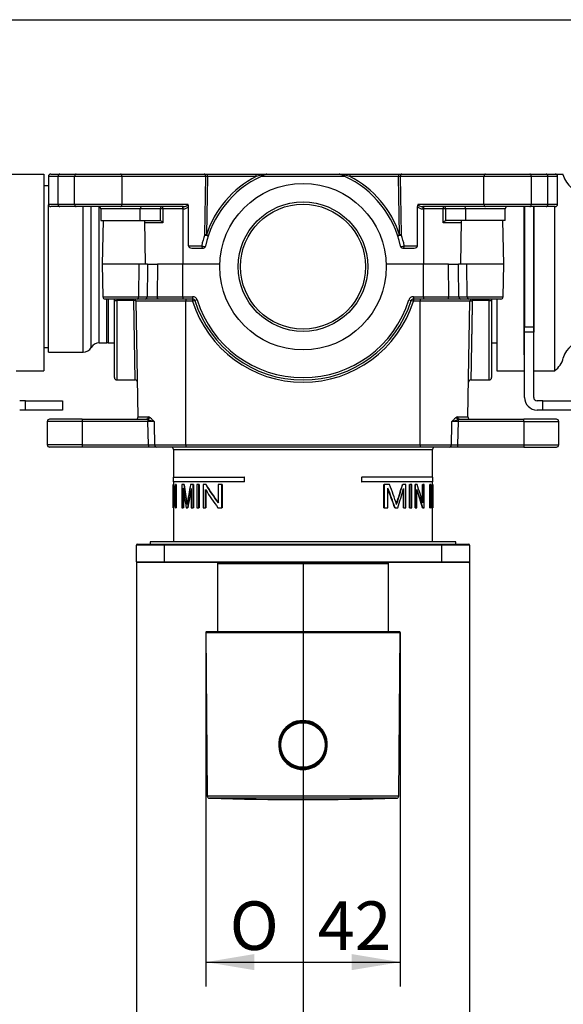
# Model space of a CAD drawing. Extents: x 32 to 396, y 20 to 274.
# Drawn here: x 151 to 190, y 74 to 145 of the extents above; entities that cross this region are included whole.
import ezdxf

# ---------------------------------------------------------------- set-up
doc = ezdxf.new("R2010")
doc.units = 0
for name, color, linetype in [('_TRANSLATION', 7, 'CONTINUOUS'), ('CB7068-01', 7, 'CONTINUOUS'), ('CB7068-04', 7, 'CONTINUOUS'), ('CB7068-07', 7, 'CONTINUOUS'), ('CB7068-09', 7, 'CONTINUOUS'), ('COPERCHIO_RUB_DE', 7, 'CONTINUOUS'), ('CORPO_BRACCIO_ST', 7, 'CONTINUOUS'), ('CORPO_RUBINETTO_', 7, 'CONTINUOUS'), ('CORPO_SEVENTY_ST', 7, 'CONTINUOUS'), ('GL7066-02', 7, 'CONTINUOUS'), ('SCATOLA_INF_CH_S', 7, 'CONTINUOUS'), ('SCATOLA_SUP_CH_S', 7, 'CONTINUOUS'), ('STAFFA_COLLEGAME', 7, 'CONTINUOUS'), ('TAPPO_USCITA_004', 7, 'CONTINUOUS')]:
    doc.layers.add(name, color=color, linetype=linetype)
doc.styles.add('SEACAD_SOLID_EDGE_ISO', font='seiso.ttf')
doc.styles.add('SEACAD_SOLID_EDGE_ISO1_SYM', font='semeci1.ttf')

# ---------------------------------------------------------------- blocks, each defined once
blk = doc.blocks.new('SE2')
at = {"layer": 'CB7068-01', "color": 7, "linetype": 'CONTINUOUS'}
for p, q in [((164.753, 100.899), (178.75, 100.899)), ((164.753, 100.899), (164.855, 89.133)), ((178.683, 100.966), (164.819, 100.966)), ((178.647, 89.133), (178.75, 100.899)), ((164.855, 89.133), (178.647, 89.133)), ((178.485, 88.967), (165.017, 88.967))]:
    blk.add_line(p, q, dxfattribs=at)
for centre, radius, start, end in [((164.819, 100.899), 0.0667, 90, 180.5), ((178.683, 100.899), 0.0667, 359.5, 90), ((171.751, 92.774), 1.793, 31.20539, 148.79461), ((171.751, 92.8), 1.7, 30.73148, 149.26852), ((171.935, 92.808), 1.936, 152.48886, 212.18899), ((171.751, 92.8), 1.7, 149.26852, 215.36644), ((171.751, 92.8), 1.7, 324.63356, 30.73148), ((171.551, 92.809), 1.951, 328.0634, 27.25875), ((171.751, 92.827), 1.794, 215.81836, 324.18164), ((171.751, 92.8), 1.7, 215.36644, 324.63356), ((165.022, 89.134), 0.167, 180.5, 268.34608), ((171.751, 322.192), 233.321, 268.34608, 271.65392), ((178.481, 89.134), 0.167, 271.65392, 359.5)]:
    blk.add_arc(centre, radius, start, end, dxfattribs=at)
for centre, major_axis, ratio, start_param, end_param in [((170.233, 93.703), (-0.0573, 0.0341), 0.122583, 1.384176, 3.141593), ((173.27, 93.703), (0.0573, 0.0341), 0.122583, 3.141593, 4.899009), ((170.311, 91.778), (0.0544, 0.0386), 0.116381, 0, 1.748196), ((173.192, 91.778), (-0.0544, 0.0386), 0.116381, 4.534989, 6.283185)]:
    blk.add_ellipse(centre, major_axis=major_axis, ratio=ratio, start_param=start_param, end_param=end_param, dxfattribs=at)
at = {"layer": 'CB7068-04', "color": 7, "linetype": 'CONTINUOUS'}
for radius in [1.667, 1.6]:
    blk.add_circle((171.751, 92.8), radius, dxfattribs=at)
at = {"layer": 'CB7068-07', "color": 7, "linetype": 'CONTINUOUS'}
for p, q in [((165.585, 105.874), (177.917, 105.874)), ((165.585, 105.874), (165.585, 100.966)), ((177.917, 100.966), (177.917, 105.874))]:
    blk.add_line(p, q, dxfattribs=at)
for centre, start, end in [((165.652, 105.874), 90, 180), ((177.851, 105.874), 0, 90)]:
    blk.add_arc(centre, 0.0667, start, end, dxfattribs=at)
at = {"layer": 'CB7068-09', "color": 7, "linetype": 'CONTINUOUS'}
for p, q in [((182.75, 107.44), (160.752, 107.44)), ((160.752, 107.44), (160.752, 107.274)), ((182.75, 107.274), (182.75, 107.44))]:
    blk.add_line(p, q, dxfattribs=at)
at = {"layer": 'COPERCHIO_RUB_DE', "color": 7, "linetype": 'CONTINUOUS'}
for p, q in [((161.173, 114.273), (161.143, 114.273)), ((182.36, 114.273), (182.33, 114.273)), ((162.419, 114.106), (181.084, 114.106)), ((162.419, 114.106), (162.419, 112.107)), ((181.084, 112.107), (181.084, 114.106)), ((162.402, 112.107), (167.512, 112.107)), ((162.402, 112.107), (162.402, 111.773)), ((167.549, 112.107), (167.512, 112.107)), ((167.512, 112.107), (167.512, 111.773)), ((167.549, 111.773), (167.549, 112.107)), ((175.954, 112.107), (175.954, 111.773)), ((175.954, 112.107), (175.991, 112.107)), ((175.991, 111.773), (175.991, 112.107)), ((181.1, 112.107), (175.991, 112.107)), ((181.1, 111.773), (181.1, 112.107)), ((167.512, 111.773), (162.402, 111.773)), ((162.406, 111.562), (162.402, 111.562)), ((162.402, 111.562), (162.402, 109.895)), ((162.422, 111.562), (162.406, 111.562)), ((162.406, 109.895), (162.406, 111.562)), ((162.419, 111.773), (162.419, 111.562)), ((162.422, 111.562), (162.422, 109.895)), ((162.442, 111.562), (162.424, 111.562)), ((162.424, 111.562), (162.424, 109.895)), ((162.459, 111.562), (162.442, 111.562)), ((162.61, 111.562), (162.567, 111.562)), ((162.567, 111.562), (162.567, 110.251)), ((162.627, 111.562), (162.61, 111.562)), ((162.61, 109.895), (162.61, 111.562)), ((162.627, 111.562), (162.627, 109.895)), ((163.167, 111.562), (163.033, 111.562)), ((163.033, 111.562), (163.033, 109.895)), ((163.185, 111.562), (163.167, 111.562)), ((163.835, 111.562), (163.656, 111.562)), ((163.855, 111.562), (163.835, 111.562)), ((163.835, 109.895), (163.835, 111.562)), ((163.855, 111.562), (163.855, 109.895)), ((164.253, 111.562), (164.094, 111.562)), ((164.094, 111.562), (164.094, 109.895)), ((164.274, 111.562), (164.253, 111.562)), ((164.253, 109.895), (164.253, 111.562)), ((164.274, 111.562), (164.274, 109.895)), ((164.751, 111.562), (164.558, 111.562)), ((164.558, 111.562), (164.558, 109.895)), ((164.773, 111.562), (164.751, 111.562)), ((165.899, 111.562), (165.646, 111.562)), ((165.646, 111.562), (165.646, 110.251)), ((165.926, 111.562), (165.899, 111.562)), ((165.899, 109.895), (165.899, 111.562)), ((165.926, 111.562), (165.926, 109.895)), ((167.549, 111.773), (167.512, 111.773)), ((175.954, 111.773), (175.991, 111.773)), ((181.1, 111.773), (175.991, 111.773)), ((177.577, 109.895), (177.577, 111.562)), ((177.577, 111.562), (177.603, 111.562)), ((177.992, 111.562), (177.603, 111.562)), ((177.603, 111.562), (177.603, 109.895)), ((178.908, 111.562), (178.93, 111.562)), ((179.168, 111.562), (178.93, 111.562)), ((179.168, 109.895), (179.168, 111.562)), ((179.431, 109.895), (179.431, 111.562)), ((179.431, 111.562), (179.452, 111.562)), ((179.452, 111.562), (179.452, 109.895)), ((179.599, 111.562), (179.452, 111.562)), ((179.599, 109.895), (179.599, 111.562)), ((179.817, 109.895), (179.817, 111.562)), ((179.817, 111.562), (179.836, 111.562)), ((179.963, 111.562), (179.836, 111.562)), ((179.836, 111.562), (179.836, 109.895)), ((180.367, 110.315), (180.367, 111.562)), ((180.367, 111.562), (180.386, 111.562)), ((180.47, 111.562), (180.386, 111.562)), ((180.386, 111.562), (180.386, 110.251)), ((180.47, 109.895), (180.47, 111.562)), ((180.876, 109.895), (180.876, 111.562)), ((180.876, 111.562), (180.893, 111.562)), ((180.957, 111.562), (180.893, 111.562)), ((180.893, 111.562), (180.893, 109.895)), ((181.061, 111.562), (181.077, 111.562)), ((181.093, 111.562), (181.077, 111.562)), ((181.084, 111.562), (181.084, 111.773)), ((181.093, 111.562), (181.1, 111.562)), ((181.093, 109.895), (181.093, 111.562)), ((181.1, 111.562), (181.1, 109.895)), ((162.441, 109.895), (162.441, 111.206)), ((162.458, 110.958), (162.458, 109.895)), ((163.118, 109.895), (163.118, 111.313)), ((163.136, 111.187), (163.136, 109.895)), ((163.704, 111.289), (163.704, 109.895)), ((164.738, 109.895), (164.738, 111.206)), ((164.76, 111.168), (164.76, 109.895)), ((177.86, 109.895), (177.86, 111.313)), ((178.977, 109.895), (178.977, 111.214)), ((178.999, 111.289), (178.999, 109.895)), ((179.955, 109.895), (179.955, 111.206)), ((180.936, 109.895), (180.936, 111.313)), ((181.083, 111.289), (181.083, 109.895)), ((181.066, 109.895), (181.066, 110.641)), ((162.402, 109.895), (162.406, 109.895)), ((162.422, 109.895), (162.406, 109.895)), ((162.419, 109.895), (162.419, 107.44)), ((162.424, 109.895), (162.441, 109.895)), ((162.458, 109.895), (162.441, 109.895)), ((162.564, 109.895), (162.61, 109.895)), ((162.627, 109.895), (162.61, 109.895)), ((163.033, 109.895), (163.118, 109.895)), ((163.136, 109.895), (163.118, 109.895)), ((163.336, 109.895), (163.435, 109.895)), ((163.454, 109.895), (163.435, 109.895)), ((163.704, 109.895), (163.835, 109.895)), ((163.855, 109.895), (163.835, 109.895)), ((164.094, 109.895), (164.253, 109.895)), ((164.274, 109.895), (164.253, 109.895)), ((164.558, 109.895), (164.738, 109.895)), ((164.76, 109.895), (164.738, 109.895)), ((165.628, 109.895), (165.899, 109.895)), ((165.926, 109.895), (165.899, 109.895)), ((177.577, 109.895), (177.603, 109.895)), ((177.603, 109.895), (177.86, 109.895)), ((178.356, 109.895), (178.379, 109.895)), ((178.379, 109.895), (178.572, 109.895)), ((178.977, 109.895), (178.999, 109.895)), ((178.999, 109.895), (179.168, 109.895)), ((179.431, 109.895), (179.452, 109.895)), ((179.452, 109.895), (179.599, 109.895)), ((179.817, 109.895), (179.836, 109.895)), ((179.836, 109.895), (179.955, 109.895)), ((180.361, 109.895), (180.379, 109.895)), ((180.379, 109.895), (180.47, 109.895)), ((180.876, 109.895), (180.893, 109.895)), ((180.893, 109.895), (180.936, 109.895)), ((180.998, 109.895), (181.015, 109.895)), ((181.015, 109.895), (181.04, 109.895)), ((181.066, 109.895), (181.083, 109.895)), ((181.083, 109.895), (181.093, 109.895)), ((181.084, 107.44), (181.084, 109.895)), ((181.093, 109.895), (181.1, 109.895))]:
    blk.add_line(p, q, dxfattribs=at)
for centre, radius, start, end in [((162.252, 114.106), 0.167, 0, 90), ((181.25, 114.106), 0.167, 90, 180), ((235.989, 122.236), 73.6, 188.33922, 189.46367), ((235.795, 122.228), 73.389, 188.35663, 189.44058), ((210.331, 102.153), 47.614, 168.60369, 170.35029), ((151.811, 101.638), 27.998, 17.66712, 20.75997), ((136.452, 123.947), 44.227, 341.84962, 343.73654), ((136.218, 123.984), 44.482, 341.85898, 343.78299), ((106.059, 107.06), 75.033, 2.34856, 3.43963), ((99.721, 113.575), 81.364, 357.71878, 358.58213), ((99.589, 113.575), 81.513, 357.58105, 358.58467)]:
    blk.add_arc(centre, radius, start, end, dxfattribs=at)
for centre, major_axis, ratio, start_param, end_param in [((171.751, 112.843), (0, -13.865), 0.674281, 4.804909, 4.900406), ((171.751, 112.843), (0, -13.841), 0.674281, 4.805075, 4.890776), ((171.751, 120.751), (0, -13.865), 0.674281, -0.846247, -0.711596), ((171.751, 120.751), (0, -13.841), 0.674281, -0.844665, -0.709522), ((171.751, 104.934), (0, 13.865), 0.674281, -1.177214, -1.072395), ((171.751, 112.467), (0, -13.883), 0.673435, 4.803361, 4.898716), ((171.751, 121.841), (0, -27.425), 0.340891, -1.176829, -1.120132), ((171.751, 97.692), (0, 26.709), 0.35004, 1.036664, 1.096276), ((171.751, 97.692), (0, 26.661), 0.35004, 1.03969, 1.095359), ((171.751, 120.386), (0, -13.883), 0.673435, -0.848304, -0.714134), ((171.751, 90.553), (0, 27.425), 0.340891, -0.788012, -0.71214), ((171.751, 90.553), (0, 27.376), 0.340891, -0.786234, -0.713683), ((171.751, 128.161), (0, -26.709), 0.35004, 0.81769, 0.88702), ((171.751, 104.548), (0, 13.883), 0.673435, -1.175416, -1.070639), ((171.751, 104.548), (0, 13.858), 0.673435, -1.17467, -1.073916), ((171.751, 106.197), (0, 27.425), 0.340891, -1.435538, -1.383142), ((171.751, 106.197), (0, 27.376), 0.340891, -1.435295, -1.392791), ((171.751, 112.927), (0, -26.709), 0.35004, 1.457053, 1.509443)]:
    blk.add_ellipse(centre, major_axis=major_axis, ratio=ratio, start_param=start_param, end_param=end_param, dxfattribs=at)
at = {"layer": 'CORPO_BRACCIO_ST', "color": 7, "linetype": 'CONTINUOUS'}
for p, q in [((189.883, 133.938), (190.473, 133.938)), ((187.683, 120.918), (187.683, 131.605)), ((188.383, 120.918), (188.383, 131.605)), ((189.883, 119.772), (189.883, 131.605)), ((187.683, 130.441), (187.7, 130.441)), ((188.366, 130.441), (188.383, 130.441)), ((185.717, 124.939), (185.717, 119.772)), ((187.7, 122.988), (187.683, 122.988)), ((188.383, 122.988), (188.366, 122.988)), ((187.7, 120.918), (187.683, 120.918)), ((188.383, 120.918), (188.366, 120.918)), ((185.717, 119.772), (187.7, 119.772)), ((188.366, 119.772), (189.883, 119.772))]:
    blk.add_line(p, q, dxfattribs=at)
for centre, start, end in [((188.883, 133.438), 14.47751, 17.61072), ((192.11, 134.271), 194.47751, 270), ((192.11, 120.272), 90, 165.52249), ((188.883, 121.106), 306.8699, 345.52249)]:
    blk.add_arc(centre, 1.667, start, end, dxfattribs=at)
at = {"layer": 'CORPO_RUBINETTO_', "color": 7, "linetype": 'CONTINUOUS'}
for p, q in [((153.414, 133.104), (153.086, 133.104)), ((153.42, 121.106), (153.42, 131.727)), ((155.92, 121.106), (155.92, 131.605)), ((156.497, 121.439), (156.497, 131.605)), ((157.074, 121.772), (157.074, 131.595)), ((157.615, 121.772), (157.615, 124.939)), ((157.753, 121.758), (157.753, 124.939)), ((153.086, 121.439), (153.42, 121.439)), ((157.074, 121.772), (157.615, 121.772)), ((157.753, 121.772), (158.169, 121.772)), ((185.333, 121.772), (185.717, 121.772)), ((153.42, 121.106), (155.92, 121.106))]:
    blk.add_line(p, q, dxfattribs=at)
for centre, start, end in [((155.92, 121.772), 270, 330), ((157.074, 121.106), 90, 150), ((157.615, 121.106), 78.06217, 90)]:
    blk.add_arc(centre, 0.667, start, end, dxfattribs=at)
at = {"layer": 'CORPO_SEVENTY_ST', "color": 7, "linetype": 'CONTINUOUS'}
for p, q in [((150.744, 133.938), (153.086, 133.938)), ((153.086, 133.938), (153.086, 119.772)), ((151.103, 119.772), (153.086, 119.772))]:
    blk.add_line(p, q, dxfattribs=at)
at = {"layer": 'GL7066-02', "color": 7, "linetype": 'CONTINUOUS'}
for p, q in [((159.752, 106.007), (159.752, 107.207)), ((161.752, 107.207), (159.752, 107.207)), ((159.819, 107.274), (161.752, 107.274)), ((161.752, 107.274), (181.75, 107.274)), ((161.752, 107.207), (161.752, 107.274)), ((161.752, 107.207), (161.752, 106.007)), ((181.75, 107.207), (161.752, 107.207)), ((181.75, 107.274), (183.683, 107.274)), ((181.75, 107.207), (181.75, 107.274)), ((181.75, 106.007), (181.75, 107.207)), ((183.75, 107.207), (181.75, 107.207)), ((183.75, 107.207), (183.75, 106.007)), ((159.752, 106.007), (161.752, 106.007)), ((161.752, 105.941), (159.819, 105.941)), ((161.752, 106.007), (181.75, 106.007)), ((161.752, 105.941), (161.752, 106.007)), ((181.75, 105.941), (161.752, 105.941)), ((181.75, 106.007), (183.75, 106.007)), ((181.75, 105.941), (181.75, 106.007)), ((183.683, 105.941), (181.75, 105.941))]:
    blk.add_line(p, q, dxfattribs=at)
for centre, start, end in [((159.819, 107.207), 90, 180), ((183.683, 107.207), 0, 90), ((159.819, 106.007), 180, 270), ((183.683, 106.007), 270, 0)]:
    blk.add_arc(centre, 0.0667, start, end, dxfattribs=at)
at = {"layer": 'SCATOLA_INF_CH_S', "color": 7, "linetype": 'CONTINUOUS'}
for p, q in [((154.122, 133.771), (153.414, 133.771)), ((153.414, 133.771), (153.414, 131.771)), ((153.581, 133.938), (154.239, 133.938)), ((154.122, 131.771), (154.122, 133.771)), ((155.3, 133.771), (154.122, 133.771)), ((154.239, 133.938), (155.418, 133.938)), ((158.717, 133.771), (155.3, 133.771)), ((155.3, 131.771), (155.3, 133.771)), ((155.418, 133.938), (158.6, 133.938)), ((158.6, 133.938), (164.628, 133.938)), ((158.717, 131.771), (158.717, 133.771)), ((164.746, 133.771), (158.717, 133.771)), ((164.628, 133.938), (164.864, 133.938)), ((164.673, 129.578), (164.746, 133.771)), ((164.864, 133.774), (164.791, 129.575)), ((164.864, 133.938), (168.368, 133.938)), ((164.864, 133.774), (164.864, 133.938)), ((168.368, 133.774), (164.864, 133.774)), ((168.368, 133.938), (169.153, 133.938)), ((168.368, 133.774), (168.368, 133.938)), ((174.769, 133.771), (168.733, 133.771)), ((169.153, 133.938), (174.349, 133.938)), ((174.349, 133.938), (174.418, 133.938)), ((174.506, 133.938), (175.135, 133.938)), ((175.135, 133.938), (178.638, 133.938)), ((175.135, 133.938), (175.135, 133.774)), ((178.638, 133.774), (175.135, 133.774)), ((178.638, 133.938), (178.874, 133.938)), ((178.638, 133.938), (178.638, 133.774)), ((178.712, 129.575), (178.638, 133.774)), ((184.785, 133.771), (178.756, 133.771)), ((178.756, 133.771), (178.83, 129.578)), ((178.874, 133.938), (184.903, 133.938)), ((188.203, 133.771), (184.785, 133.771)), ((184.785, 131.771), (184.785, 133.771)), ((184.903, 133.938), (188.085, 133.938)), ((188.085, 133.938), (189.263, 133.938)), ((188.203, 131.771), (188.203, 133.771)), ((189.381, 133.771), (188.203, 133.771)), ((189.263, 133.938), (189.922, 133.938)), ((189.381, 131.771), (189.381, 133.771)), ((190.089, 133.771), (189.381, 133.771)), ((190.089, 131.771), (190.089, 133.771)), ((153.414, 131.771), (154.122, 131.771)), ((154.239, 131.605), (153.581, 131.605)), ((154.122, 131.771), (155.3, 131.771)), ((155.418, 131.605), (154.239, 131.605)), ((155.3, 131.771), (158.717, 131.771)), ((158.6, 131.605), (155.418, 131.605)), ((160.031, 131.438), (157.186, 131.438)), ((157.186, 131.438), (157.186, 130.605)), ((163.113, 131.605), (158.6, 131.605)), ((158.717, 131.771), (163.466, 131.771)), ((161.488, 131.438), (160.031, 131.438)), ((160.031, 130.605), (160.031, 131.438)), ((161.663, 131.438), (161.488, 131.438)), ((161.488, 130.59), (161.488, 131.438)), ((161.663, 131.438), (161.663, 130.438)), ((163.085, 131.438), (161.663, 131.438)), ((163.085, 131.438), (163.085, 131.605)), ((163.085, 131.438), (163.085, 127.438)), ((163.113, 131.438), (163.085, 131.438)), ((163.113, 131.438), (163.113, 131.605)), ((163.515, 128.772), (163.515, 131.598)), ((179.988, 128.772), (179.988, 131.598)), ((180.036, 131.771), (184.785, 131.771)), ((184.903, 131.605), (180.39, 131.605)), ((180.39, 131.605), (180.39, 131.438)), ((180.417, 131.438), (180.39, 131.438)), ((180.417, 131.605), (180.417, 131.438)), ((181.84, 131.438), (180.417, 131.438)), ((180.417, 131.438), (180.417, 127.438)), ((182.015, 131.438), (181.84, 131.438)), ((181.84, 130.438), (181.84, 131.438)), ((182.015, 131.438), (182.015, 130.59)), ((183.472, 131.438), (182.015, 131.438)), ((186.316, 131.438), (183.472, 131.438)), ((183.472, 130.605), (183.472, 131.438)), ((184.785, 131.771), (188.203, 131.771)), ((188.085, 131.605), (184.903, 131.605)), ((186.316, 130.605), (186.316, 131.438)), ((189.263, 131.605), (188.085, 131.605)), ((188.203, 131.771), (189.381, 131.771)), ((189.922, 131.605), (189.263, 131.605)), ((189.381, 131.771), (190.089, 131.771)), ((157.186, 130.605), (160.031, 130.605)), ((160.031, 130.605), (161.436, 130.605)), ((161.436, 130.605), (161.488, 130.59)), ((182.015, 130.59), (182.067, 130.605)), ((183.472, 130.605), (182.067, 130.605)), ((186.316, 130.605), (183.472, 130.605)), ((161.663, 130.438), (160.355, 130.438)), ((183.147, 130.438), (181.84, 130.438)), ((163.515, 128.772), (164.456, 128.772)), ((163.751, 128.605), (164.574, 128.605)), ((178.929, 128.605), (179.752, 128.605)), ((179.047, 128.772), (179.988, 128.772))]:
    blk.add_line(p, q, dxfattribs=at)
for centre, radius, start, end in [((153.581, 133.771), 0.167, 90, 180), ((171.751, 127.272), 7.166, 114.90915, 168.19711), ((171.751, 127.269), 7.333, 117.48187, 161.66894), ((172.636, 115.222), 19.036, 100.72957, 102.9565), ((171.751, 127.272), 7.166, 111.78679, 114.90915), ((169.153, 133.771), 0.167, 90, 111.78679), ((174.349, 133.771), 0.167, 68.21321, 90), ((171.751, 127.272), 7.166, 65.09085, 68.21321), ((170.867, 115.223), 19.036, 77.04348, 79.27045), ((171.751, 127.272), 7.166, 11.80289, 65.09085), ((171.751, 127.269), 7.333, 18.33106, 62.51813), ((189.922, 133.771), 0.167, 0, 90), ((153.581, 131.771), 0.167, 180, 270), ((157.019, 131.438), 0.167, 0, 90), ((163.212, 131.606), 0.303, 358.39771, 33.00203), ((180.291, 131.606), 0.303, 146.99801, 181.60227), ((186.483, 131.438), 0.167, 90, 180), ((189.922, 131.771), 0.167, 270, 0), ((160.988, 129.84), 0.902, 41.55933, 56.32654), ((182.515, 129.84), 0.902, 123.6735, 138.44063), ((171.633, 127.272), 7.333, 161.66894, 168.19711), ((171.869, 127.272), 7.333, 11.80289, 18.33106), ((164.574, 128.772), 0.167, 270, 348.19711), ((178.929, 128.772), 0.167, 191.80289, 270)]:
    blk.add_arc(centre, radius, start, end, dxfattribs=at)
for centre, major_axis, ratio, start_param, end_param in [((154.239, 133.771), (0, -0.167), 0.707107, 3.141593, 4.712389), ((155.418, 133.771), (0, -0.167), 0.707107, 3.141593, 4.712389), ((158.6, 133.771), (0, -0.167), 0.707107, 1.570796, 3.141593), ((164.628, 133.771), (0, -0.167), 0.707107, 1.570796, 3.141593), ((164.864, 133.771), (0.167, 0.003), 0.017429, 1.569883, 2.355434), ((178.639, 133.771), (0.167, -0.003), 0.017429, 0.786159, 1.57171), ((178.874, 133.771), (0, 0.167), 0.707107, 0, 1.570796), ((184.903, 133.771), (0, 0.167), 0.707107, 0, 1.570796), ((188.085, 133.771), (0, 0.167), 0.707107, 4.712389, 6.283185), ((189.263, 133.771), (0, 0.167), 0.707107, 4.712389, 6.283185), ((154.239, 131.771), (0, 0.167), 0.707107, 1.570796, 3.141593), ((155.418, 131.771), (0, 0.167), 0.707107, 1.570796, 3.141593), ((158.6, 131.771), (0, 0.167), 0.707107, 3.141593, 4.712389), ((160.149, 131.438), (0, -0.167), 0.707107, 3.141593, 4.712389), ((161.606, 131.438), (0, -0.167), 0.707107, 3.141593, 4.712389), ((161.606, 131.438), (0, -0.167), 0.341544, 1.570796, 3.141593), ((163.113, 131.771), (-0.354, 0), 0.471405, 1.570796, 3.141593), ((163.113, 131.771), (0.471, 0), 0.707107, 4.712389, 5.735157), ((180.39, 131.771), (0.471, 0), 0.707107, 3.689621, 4.712389), ((180.39, 131.771), (-0.354, 0), 0.471405, 0, 1.570796), ((181.897, 131.438), (0, 0.167), 0.341544, 0, 1.570796), ((181.897, 131.438), (0, 0.167), 0.707107, 4.712389, 6.283185), ((183.354, 131.438), (0, 0.167), 0.707107, 4.712389, 6.283185), ((184.903, 131.771), (0, 0.167), 0.707107, 1.570796, 3.141593), ((188.085, 131.771), (0, 0.167), 0.707107, 3.141593, 4.712389), ((189.263, 131.771), (0, 0.167), 0.707107, 3.141593, 4.712389), ((164.791, 129.578), (-0.167, 0.003), 0.01745, 0.78555, 1.571101), ((164.791, 129.578), (-0.158, 0.052), 0.300019, 0.834937, 3.141593), ((164.791, 129.578), (-0.158, 0.052), 0.016567, 1.576285, 3.141593), ((178.712, 129.578), (-0.158, -0.052), 0.300019, 0, 2.306656), ((178.712, 129.578), (-0.158, -0.052), 0.016567, 0, 1.565307), ((178.712, 129.578), (-0.167, -0.003), 0.01745, 1.570492, 2.356042), ((163.751, 128.772), (0.236, 0), 0.707107, 3.141593, 4.712389), ((164.574, 128.772), (0, -0.167), 0.707107, 4.712389, 6.283185), ((164.574, 128.772), (-0.163, 0.034), 0.200396, 0.806324, 3.141593), ((178.929, 128.772), (-0.163, -0.034), 0.200396, 0, 2.335269), ((178.929, 128.772), (0, 0.167), 0.707107, 3.141593, 4.712389), ((179.752, 128.772), (0.236, 0), 0.707107, 4.712389, 6.283185)]:
    blk.add_ellipse(centre, major_axis=major_axis, ratio=ratio, start_param=start_param, end_param=end_param, dxfattribs=at)
at = {"layer": 'SCATOLA_SUP_CH_S', "color": 7, "linetype": 'CONTINUOUS'}
for p, q in [((157.353, 130.605), (157.297, 127.438)), ((160.408, 127.438), (160.352, 130.605)), ((183.15, 130.605), (183.095, 127.438)), ((186.205, 127.438), (186.15, 130.605)), ((159.952, 127.438), (157.297, 127.438)), ((157.297, 127.438), (157.338, 125.102)), ((159.923, 125.102), (159.952, 127.438)), ((160.564, 127.438), (159.952, 127.438)), ((160.564, 127.438), (161.262, 127.438)), ((161.262, 127.438), (161.244, 125.105)), ((163.085, 127.438), (161.262, 127.438)), ((163.085, 125.105), (163.085, 127.438)), ((165.754, 127.438), (163.085, 127.438)), ((180.417, 127.438), (177.748, 127.438)), ((180.417, 125.105), (180.417, 127.438)), ((182.223, 127.438), (180.417, 127.438)), ((182.259, 125.105), (182.223, 127.438)), ((182.223, 127.438), (182.939, 127.438)), ((183.55, 127.438), (182.939, 127.438)), ((186.205, 127.438), (183.55, 127.438)), ((183.579, 125.102), (183.55, 127.438)), ((186.164, 125.102), (186.205, 127.438)), ((157.338, 125.102), (159.923, 125.102)), ((159.806, 124.939), (157.505, 124.939)), ((158.169, 124.872), (158.169, 124.939)), ((158.336, 124.939), (158.336, 124.822)), ((159.562, 124.822), (159.562, 124.939)), ((160.405, 124.939), (159.806, 124.939)), ((159.923, 125.102), (160.522, 125.102)), ((161.306, 124.939), (160.405, 124.939)), ((161.244, 125.105), (163.085, 125.105)), ((163.085, 124.939), (161.306, 124.939)), ((163.085, 125.105), (163.803, 125.105)), ((163.085, 125.105), (163.085, 124.939)), ((163.803, 124.939), (163.085, 124.939)), ((163.302, 124.939), (163.302, 124.775)), ((163.803, 125.105), (163.803, 124.939)), ((163.803, 124.939), (163.803, 124.775)), ((179.7, 125.105), (180.417, 125.105)), ((179.7, 125.105), (179.7, 124.939)), ((180.417, 124.939), (179.7, 124.939)), ((179.7, 124.939), (179.7, 124.775)), ((180.2, 124.939), (180.2, 124.775)), ((180.417, 125.105), (182.259, 125.105)), ((180.417, 125.105), (180.417, 124.939)), ((182.197, 124.939), (180.417, 124.939)), ((183.098, 124.939), (182.197, 124.939)), ((182.98, 125.102), (183.579, 125.102)), ((183.697, 124.939), (183.098, 124.939)), ((183.579, 125.102), (186.164, 125.102)), ((185.998, 124.939), (183.697, 124.939)), ((183.941, 124.939), (183.941, 124.822)), ((185.167, 124.822), (185.167, 124.939)), ((185.333, 124.939), (185.333, 124.872)), ((158.169, 119.273), (158.169, 124.872)), ((159.562, 124.822), (158.336, 124.822)), ((158.336, 124.822), (158.336, 119.106)), ((159.664, 119.106), (159.562, 124.822)), ((163.302, 124.775), (159.729, 124.775)), ((159.874, 116.442), (159.729, 124.775)), ((163.302, 114.437), (163.302, 124.775)), ((163.803, 124.775), (163.302, 124.775)), ((164.121, 124.872), (163.962, 124.822)), ((179.382, 124.872), (179.541, 124.822)), ((180.2, 124.775), (179.7, 124.775)), ((183.774, 124.775), (180.2, 124.775)), ((180.2, 114.437), (180.2, 124.775)), ((183.629, 116.442), (183.774, 124.775)), ((185.167, 124.822), (183.941, 124.822)), ((185.167, 119.106), (185.167, 124.822)), ((185.333, 124.872), (185.333, 119.273)), ((158.336, 119.106), (159.664, 119.106)), ((183.835, 119.106), (185.167, 119.106)), ((159.874, 116.442), (160.603, 116.442)), ((182.899, 116.442), (183.629, 116.442)), ((155.836, 116.106), (153.336, 116.106)), ((153.336, 116.106), (153.336, 114.44)), ((155.836, 116.273), (153.503, 116.273)), ((155.836, 116.273), (160.472, 116.273)), ((155.836, 116.273), (155.836, 116.106)), ((160.578, 116.106), (155.836, 116.106)), ((155.836, 116.106), (155.836, 114.44)), ((160.578, 116.26), (160.578, 116.106)), ((160.578, 116.26), (161.023, 116.103)), ((160.622, 114.44), (160.578, 116.106)), ((182.48, 116.103), (182.924, 116.26)), ((182.924, 116.106), (182.88, 114.44)), ((182.924, 116.26), (182.924, 116.106)), ((187.666, 116.106), (182.924, 116.106)), ((183.03, 116.273), (187.666, 116.273)), ((189.999, 116.273), (187.666, 116.273)), ((187.666, 116.106), (187.666, 116.273)), ((187.666, 116.106), (187.666, 114.44)), ((187.666, 116.106), (190.166, 116.106)), ((190.166, 114.44), (190.166, 116.106)), ((155.836, 114.44), (153.336, 114.44)), ((155.836, 114.273), (153.503, 114.273)), ((155.836, 114.44), (160.622, 114.44)), ((155.836, 114.44), (155.836, 114.273)), ((160.622, 114.273), (155.836, 114.273)), ((160.622, 114.44), (161.063, 114.437)), ((160.622, 114.44), (160.622, 114.273)), ((161.173, 114.273), (160.622, 114.273)), ((161.063, 114.437), (163.302, 114.437)), ((163.302, 114.273), (161.173, 114.273)), ((163.302, 114.437), (180.2, 114.437)), ((163.302, 114.437), (163.302, 114.273)), ((180.2, 114.273), (163.302, 114.273)), ((180.2, 114.437), (182.44, 114.437)), ((180.2, 114.437), (180.2, 114.273)), ((182.33, 114.273), (180.2, 114.273)), ((182.88, 114.273), (182.33, 114.273)), ((182.44, 114.437), (182.88, 114.44)), ((182.88, 114.44), (187.666, 114.44)), ((182.88, 114.44), (182.88, 114.273)), ((187.666, 114.273), (182.88, 114.273)), ((187.666, 114.44), (190.166, 114.44)), ((187.666, 114.44), (187.666, 114.273)), ((187.666, 114.273), (189.999, 114.273))]:
    blk.add_line(p, q, dxfattribs=at)
for centre, radius, start, end in [((157.505, 125.105), 0.167, 181, 270), ((159.562, 124.772), 0.167, 1, 90), ((159.614, 439.825), 314.724, 270.16538, 270.29669), ((163.803, 124.772), 0.333, 17.4576, 90), ((163.803, 124.772), 0.167, 17.4576, 90), ((179.7, 124.772), 0.333, 90, 162.5424), ((179.7, 124.772), 0.167, 90, 162.5424), ((183.937, 451.809), 326.708, 269.70572, 269.83221), ((183.941, 124.772), 0.167, 90, 179), ((185.998, 125.105), 0.167, 270, 359), ((164.589, 122.412), 2.49, 104.59062, 108.40799), ((171.751, 127.272), 8.166, 197.4576, 342.5424), ((171.751, 127.272), 7.999, 197.4576, 342.5424), ((178.91, 122.401), 2.501, 71.60041, 75.40098), ((158.336, 119.273), 0.167, 180, 270), ((185.167, 119.273), 0.167, 270, 0), ((159.664, 118.939), 0.167, 1, 90.97001), ((183.839, 118.939), 0.167, 89.96488, 179), ((159.707, 116.439), 0.167, 270, 1), ((160.6, 116.218), 0.225, 62.20517, 89.16692), ((182.903, 116.218), 0.225, 90.83308, 117.79483), ((183.795, 116.439), 0.167, 179, 270), ((153.503, 116.106), 0.167, 90, 180), ((160.471, 115.819), 0.454, 76.28923, 89.8352), ((159.854, -28.491), 144.599, 89.53688, 89.71294), ((183.675, -32.507), 148.615, 90.28938, 90.46068), ((183.032, 115.819), 0.454, 90.16372, 103.71622), ((189.999, 116.106), 0.167, 0, 90), ((153.503, 114.44), 0.167, 180, 270), ((189.999, 114.44), 0.167, 270, 0)]:
    blk.add_arc(centre, radius, start, end, dxfattribs=at)
for centre, major_axis, ratio, start_param, end_param in [((162.614, 0.162), (3.948, 319.837), 0.012341, 1.161677, 1.169625), ((180.888, 0.162), (-3.948, 319.837), 0.012341, -1.169625, -1.161677), ((159.806, 125.105), (0, 0.167), 0.707107, 3.141593, 4.694936), ((160.405, 125.105), (0, 0.167), 0.707107, 3.141593, 4.694936), ((161.306, 125.105), (0, 0.167), 0.374655, 1.570796, 3.141593), ((182.197, 125.105), (0, 0.167), 0.374655, 3.141593, 4.712389), ((183.098, 125.105), (0, 0.167), 0.707107, 1.58825, 3.141593), ((183.697, 125.105), (0, 0.167), 0.707107, 1.58825, 3.141593), ((158.336, 124.872), (-0.167, 0), 0.3, 0, 1.570796), ((159.562, 124.772), (-0.167, -0.003), 0.299958, 3.141593, 4.707153), ((171.751, 127.273), (8.332, 0), 0.999848, 3.446141, 5.978637), ((185.167, 124.872), (-0.167, 0), 0.3, 1.570796, 3.141593), ((160.472, 116.439), (0, 0.167), 0.787286, 3.141593, 4.729842), ((160.578, 116.414), (0.072, 0.15), 0.719143, 3.731237, 5.063804), ((182.924, 116.414), (-0.072, 0.15), 0.719143, 1.219381, 2.551949), ((183.03, 116.439), (0, 0.167), 0.787286, 1.553343, 3.1416), ((161.173, 114.44), (0, 0.167), 0.660031, 1.58825, 3.141593), ((182.33, 114.44), (0, 0.167), 0.660031, 3.141593, 4.694936)]:
    blk.add_ellipse(centre, major_axis=major_axis, ratio=ratio, start_param=start_param, end_param=end_param, dxfattribs=at)
for points, knots in [([(183.774, 124.775), (183.774, 124.777), (183.775, 124.781), (183.778, 124.786), (183.782, 124.79), (183.79, 124.796), (183.802, 124.803), (183.824, 124.81), (183.849, 124.816), (183.879, 124.82), (183.909, 124.822), (183.931, 124.822), (183.941, 124.822)], [0, 0, 0, 0, 0.079291, 0.147434, 0.204406, 0.250225, 0.387897, 0.50015, 0.639972, 0.750071, 0.885884, 1, 1, 1, 1]), ([(183.941, 124.822), (183.94, 124.768), (183.938, 124.661), (183.935, 124.503), (183.932, 124.347), (183.929, 124.193), (183.927, 124.042), (183.924, 123.893), (183.921, 123.747), (183.919, 123.603), (183.916, 123.462), (183.914, 123.323), (183.912, 123.187), (183.909, 123.053), (183.907, 122.922), (183.905, 122.794), (183.902, 122.668), (183.9, 122.544), (183.898, 122.424), (183.896, 122.306), (183.894, 122.19), (183.892, 122.077), (183.89, 121.967), (183.888, 121.86), (183.886, 121.754), (183.884, 121.652), (183.882, 121.552), (183.881, 121.454), (183.879, 121.36), (183.877, 121.267), (183.876, 121.177), (183.874, 121.09), (183.873, 121.005), (183.871, 120.922), (183.87, 120.842), (183.868, 120.764), (183.866, 120.647), (183.864, 120.495), (183.86, 120.315), (183.857, 120.147), (183.855, 119.992), (183.852, 119.849), (183.85, 119.719), (183.848, 119.601), (183.846, 119.496), (183.844, 119.403), (183.843, 119.323), (183.841, 119.256), (183.84, 119.201), (183.84, 119.158), (183.839, 119.128), (183.839, 119.109), (183.839, 119.107), (183.839, 119.106)], [0, 0, 0, 0, 0.016347, 0.032572, 0.048677, 0.06466, 0.080522, 0.096263, 0.111883, 0.127381, 0.142758, 0.158015, 0.17315, 0.188163, 0.203056, 0.217827, 0.232477, 0.247006, 0.261414, 0.275701, 0.289866, 0.303911, 0.317834, 0.331636, 0.345317, 0.358876, 0.372315, 0.385632, 0.398828, 0.411903, 0.424856, 0.437689, 0.4504, 0.46299, 0.475459, 0.487807, 0.500034, 0.532302, 0.564433, 0.596429, 0.628289, 0.660013, 0.6916, 0.723052, 0.754368, 0.785548, 0.816591, 0.847499, 0.878271, 0.908907, 0.939407, 0.969772, 1, 1, 1, 1]), ([(160.705, 116.417), (160.714, 116.412), (160.733, 116.402), (160.761, 116.382), (160.793, 116.357), (160.829, 116.325), (160.882, 116.271), (160.931, 116.214), (160.982, 116.153), (161.007, 116.122), (161.023, 116.103)], [0, 0, 0, 0, 0.080209, 0.163289, 0.249601, 0.368815, 0.499411, 0.750036, 0.848866, 1, 1, 1, 1]), ([(182.48, 116.103), (182.495, 116.122), (182.521, 116.153), (182.572, 116.215), (182.621, 116.271), (182.674, 116.325), (182.714, 116.362), (182.755, 116.393), (182.784, 116.409), (182.798, 116.417)], [0, 0, 0, 0, 0.151586, 0.250757, 0.501266, 0.631838, 0.750328, 0.878266, 1, 1, 1, 1])]:
    blk.add_open_spline(points, degree=3, knots=knots, dxfattribs=at)
for points in [[(161.023, 116.103), (161.036, 115.548), (161.049, 114.992), (161.063, 114.437)], [(182.44, 114.437), (182.453, 114.992), (182.467, 115.548), (182.48, 116.103)]]:
    blk.add_open_spline(points, degree=3, dxfattribs=at)
at = {"layer": 'STAFFA_COLLEGAME', "color": 7, "linetype": 'CONTINUOUS'}
for p, q in [((187.7, 131.605), (187.7, 122.94)), ((188.366, 131.605), (188.366, 122.94)), ((187.7, 122.555), (187.7, 122.94)), ((187.7, 122.94), (188.366, 122.94)), ((188.366, 122.94), (188.366, 122.555)), ((188.366, 122.555), (187.7, 122.555)), ((187.7, 117.852), (187.7, 122.555)), ((188.366, 117.852), (188.366, 122.555)), ((151.77, 117.606), (151.349, 117.606)), ((151.77, 116.939), (151.77, 117.606)), ((151.77, 117.606), (154.436, 117.606)), ((154.436, 117.606), (154.436, 116.939)), ((189.033, 117.606), (188.612, 117.606)), ((189.033, 116.939), (189.033, 117.606)), ((189.033, 117.606), (191.699, 117.606)), ((151.77, 116.939), (151.349, 116.939)), ((154.436, 116.939), (151.77, 116.939)), ((189.033, 116.939), (188.612, 116.939)), ((191.699, 116.939), (189.033, 116.939))]:
    blk.add_line(p, q, dxfattribs=at)
for radius in [0.912, 0.246]:
    blk.add_arc((188.612, 117.852), radius, 180, 270, dxfattribs=at)
at = {"layer": 'TAPPO_USCITA_004', "color": 7, "linetype": 'CONTINUOUS'}
for radius in [5.999, 4.666, 4.5]:
    blk.add_circle((171.751, 127.272), radius, dxfattribs=at)
blk = doc.blocks.new('*U45')
at = {"layer": '_TRANSLATION', "color": 7, "linetype": 'CONTINUOUS'}
blk.add_solid([(163.252, 63.868), (159.752, 64.452), (163.252, 65.035)], dxfattribs=at)
blk = doc.blocks.new('*U46')
at = {"layer": '_TRANSLATION', "color": 7, "linetype": 'CONTINUOUS'}
blk.add_solid([(180.25, 63.868), (180.25, 65.035), (183.75, 64.452)], dxfattribs=at)
blk = doc.blocks.new('GDIMGGROUP3')
at = {"layer": '_TRANSLATION', "color": 7, "linetype": 'CONTINUOUS'}
for p, q in [((159.752, 106.007), (159.752, 62.702)), ((183.75, 106.007), (183.75, 62.702)), ((159.752, 64.452), (183.75, 64.452))]:
    blk.add_line(p, q, dxfattribs=at)
for name in ['*U45', '*U46']:
    blk.add_blockref(name, (0, 0), dxfattribs=at)
for s, style, p in [('72', 'SEACAD_SOLID_EDGE_ISO', (172.776, 65.327)), ('q', 'SEACAD_SOLID_EDGE_ISO1_SYM', (166.352, 65.327))]:
    blk.add_text(s, height=3.5, dxfattribs=dict(at, style=style)).set_placement(p)
blk = doc.blocks.new('*U51')
at = {"layer": '_TRANSLATION', "color": 7, "linetype": 'CONTINUOUS'}
blk.add_solid([(168.253, 76.573), (164.753, 77.156), (168.253, 77.739)], dxfattribs=at)
blk = doc.blocks.new('*U52')
at = {"layer": '_TRANSLATION', "color": 7, "linetype": 'CONTINUOUS'}
blk.add_solid([(175.25, 76.573), (175.25, 77.739), (178.75, 77.156)], dxfattribs=at)
blk = doc.blocks.new('GDIMGGROUP6')
at = {"layer": '_TRANSLATION', "color": 7, "linetype": 'CONTINUOUS'}
for p, q in [((164.753, 100.899), (164.753, 75.406)), ((178.75, 100.899), (178.75, 75.406)), ((164.753, 77.156), (178.75, 77.156))]:
    blk.add_line(p, q, dxfattribs=at)
for name in ['*U51', '*U52']:
    blk.add_blockref(name, (0, 0), dxfattribs=at)
for s, style, p in [('O', 'SEACAD_SOLID_EDGE_ISO1_SYM', (166.47, 78.031)), ('42', 'SEACAD_SOLID_EDGE_ISO', (172.817, 78.031))]:
    blk.add_text(s, height=3.5, dxfattribs=dict(at, style=style)).set_placement(p)
blk = doc.blocks.new('*U61')
at = {"layer": '_TRANSLATION', "color": 7, "linetype": 'CONTINUOUS'}
blk.add_solid([(135.255, 55.573), (131.755, 56.156), (135.255, 56.739)], dxfattribs=at)
blk = doc.blocks.new('*U62')
at = {"layer": '_TRANSLATION', "color": 7, "linetype": 'CONTINUOUS'}
blk.add_solid([(168.251, 55.573), (168.251, 56.739), (171.751, 56.156)], dxfattribs=at)
blk = doc.blocks.new('GDIMGGROUP11')
at = {"layer": '_TRANSLATION', "color": 7, "linetype": 'CONTINUOUS'}
for p, q in [((131.755, 105.941), (131.755, 54.406)), ((171.751, 106.007), (171.751, 54.406)), ((131.755, 56.156), (171.751, 56.156))]:
    blk.add_line(p, q, dxfattribs=at)
for name in ['*U61', '*U62']:
    blk.add_blockref(name, (0, 0), dxfattribs=at)
at = {"layer": '_TRANSLATION', "color": 7, "linetype": 'CONTINUOUS', "style": 'SEACAD_SOLID_EDGE_ISO'}
blk.add_text('120', height=3.5, dxfattribs=at).set_placement((148.929, 57.031))
blk = doc.blocks.new('*U63')
at = {"layer": '_TRANSLATION', "color": 7, "linetype": 'CONTINUOUS'}
blk.add_solid([(175.251, 55.573), (171.751, 56.156), (175.251, 56.739)], dxfattribs=at)
blk = doc.blocks.new('*U64')
at = {"layer": '_TRANSLATION', "color": 7, "linetype": 'CONTINUOUS'}
blk.add_solid([(208.247, 55.573), (208.247, 56.739), (211.747, 56.156)], dxfattribs=at)
blk = doc.blocks.new('GDIMGGROUP12')
at = {"layer": '_TRANSLATION', "color": 7, "linetype": 'CONTINUOUS'}
for p, q in [((171.751, 106.007), (171.751, 54.406)), ((211.747, 105.874), (211.747, 54.406)), ((171.751, 56.156), (211.747, 56.156))]:
    blk.add_line(p, q, dxfattribs=at)
for name in ['*U63', '*U64']:
    blk.add_blockref(name, (0, 0), dxfattribs=at)
at = {"layer": '_TRANSLATION', "color": 7, "linetype": 'CONTINUOUS', "style": 'SEACAD_SOLID_EDGE_ISO'}
blk.add_text('120', height=3.5, dxfattribs=at).set_placement((188.925, 57.031))
blk = doc.blocks.new('GDIMGGROUP24')
at = {"layer": '_TRANSLATION', "color": 7, "linetype": 'CONTINUOUS'}
blk.add_line((47.297, 145.067), (216.214, 145.067), dxfattribs=at)

msp = doc.modelspace()

# ---------------------------------------------------------------- block references
at = {"layer": '_TRANSLATION'}
for name in ['GDIMGGROUP24', 'SE2', 'GDIMGGROUP11', 'GDIMGGROUP3', 'GDIMGGROUP12', 'GDIMGGROUP6']:
    msp.add_blockref(name, (0, 0), dxfattribs=at)

doc.saveas('drawing.dxf')
